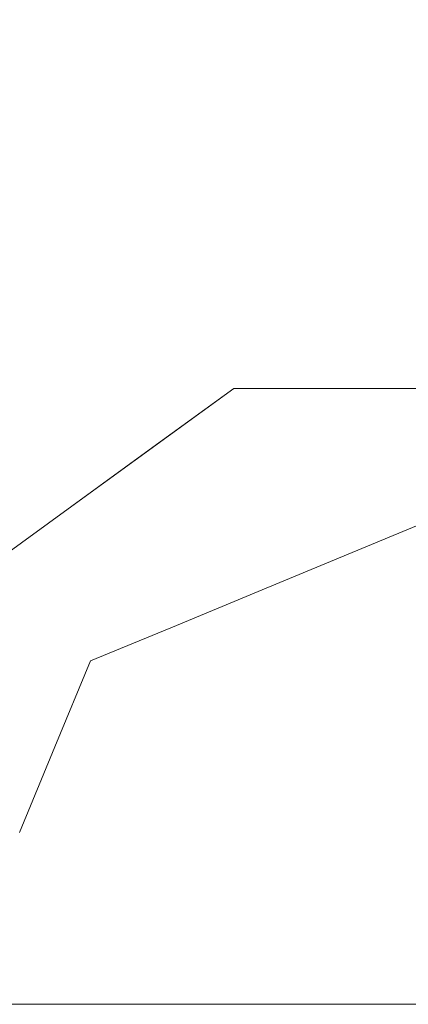
# Model space of a CAD drawing. Units: inches. Extents: x 0 to 204, y 0 to 264.
# Drawn here: x 96 to 97, y 103 to 105 of the extents above; entities that cross this region are included whole.
import ezdxf

# ---------------------------------------------------------------- set-up
doc = ezdxf.new("R2010")
doc.units = ezdxf.units.IN
doc.header["$MEASUREMENT"] = 0
doc.layers.get('0').update_dxf_attribs({"color": 10})

# ---------------------------------------------------------------- blocks, each defined once
blk = doc.blocks.new('TUBA-L-3D')
at = {"lineweight": 18}
for points, invisible_edges in [([(0, 0), (-2.7482, 7.2464), (-0.9342, 7.6935), (0.9342, 7.6935)], 9), ([(0, 0), (-5.801, 5.1392), (-4.4025, 6.3781), (-2.7482, 7.2464)], 9), ([(-2.54, 5.5619, 0.25), (-4.0041, 4.621, 0.25), (0, 0, 0.25), (-0.8702, 6.0522, 0.25)], 6), ([(0, 0, 0.25), (0.8702, 6.0522, 0.25), (-0.8702, 6.0522, 0.25)], 13), ([(-6.8623, 3.6016), (-5.801, 5.1392), (0, 0), (-7.5248, 1.8547)], 6), ([(0, 0, 0.25), (-4.0041, 4.621, 0.25), (-5.1438, 3.3057, 0.25), (-5.8668, 1.7226, 0.25)], 9), ([(-3.25, 2.2714, 15), (2.3964, -3.375, 15), (2.3964, 3.125, 15), (-2.3964, 3.125, 15)], 3), ([(2.3964, 3.125, 14.75), (2.3964, -3.375, 14.75), (-3.25, 2.2714, 14.75), (-2.3964, 3.125, 14.75)], 3), ([(2.3964, -3.375, 15), (-3.25, 2.2714, 15), (-3.25, -2.5214, 15), (-2.3964, -3.375, 15)], 1), ([(-3.25, -2.5214, 14.75), (-3.25, 2.2714, 14.75), (2.3964, -3.375, 14.75), (-2.3964, -3.375, 14.75)], 2), ([(-7.75, 0), (-7.5248, 1.8547), (0, 0)], 2), ([(0, 0, 0.25), (-5.8668, 1.7226, 0.25), (-6.1145, 0, 0.25)], 1), ([(0, 0.9511, 11), (-0.1545, 0.9511, 11), (-0.0562, 1.037, 11.5388), (0.1545, 0.9511, 11)], 6), ([(-0.1049, 1.0313, 6.4113), (-0.309, 0.9511, 7.125), (-0.1545, 0.9511, 7.125), (0, 0.9511, 7.125)], 9), ([(-0.1545, 0.9511, 11), (-0.309, 0.9511, 11), (-0.2452, 1.0213, 11.6153)], 14), ([(-0.434, 0.8602, 7.125), (-0.309, 0.9511, 7.125), (-0.4132, 0.9582, 6.3479)], 14), ([(-0.559, 0.7694, 11), (-0.309, 0.9511, 11), (-0.309, 0.9511, 7.125), (-0.559, 0.7694, 7.125)], 10), ([(-0.559, 0.7694, 11), (-0.4376, 0.9455, 11.5614), (-0.434, 0.8602, 11)], 3), ([(-0.4376, 0.9455, 11.5614), (-0.309, 0.9511, 11), (-0.434, 0.8602, 11)], 13), ([(0, 0.9511, 7.125), (-0.309, 0.9511, 7.125), (-0.309, 0.9511, 11), (0, 0.9511, 11)], 10), ([(-0.434, 0.8602, 7.125), (-0.5918, 0.8947, 6.1215), (-0.559, 0.7694, 7.125)], 3), ([(-0.1326, 0.6951, 11), (0, 0.75, 11), (-0.0768, 0.8564, 11.9355)], 14), ([(0, 0.75, 7.125), (-0.1326, 0.6951, 7.125), (-0.0998, 0.8237, 6.0554)], 14), ([(-0.7748, 0.7748, 11.846), (-0.559, 0.7694, 11), (-0.684, 0.6786, 11), (-0.809, 0.5878, 11)], 9), ([(-0.559, 0.7694, 7.125), (-0.809, 0.5878, 7.125), (-0.809, 0.5878, 11), (-0.559, 0.7694, 11)], 10), ([(-0.7432, 0.7662, 6.1585), (-0.809, 0.5878, 7.125), (-0.684, 0.6786, 7.125), (-0.559, 0.7694, 7.125)], 9), ([(-0.1326, 0.6951, 7.125), (-0.2652, 0.6402, 7.125), (-0.2279, 0.7512, 6.4148)], 14), ([(0, 0.75, 7.125), (0, 0.75, 11), (-0.1326, 0.6951, 11), (-0.1326, 0.6951, 7.125)], 5), ([(-0.2612, 0.741, 11.5355), (-0.2652, 0.6402, 11), (-0.1326, 0.6951, 11)], 13), ([(-0.4349, 0.7066, 6.0555), (-0.3977, 0.5852, 7.125), (-0.5303, 0.5303, 7.125)], 13), ([(-0.4349, 0.7066, 6.0555), (-0.2652, 0.6402, 7.125), (-0.3977, 0.5852, 7.125)], 13), ([(-0.3977, 0.5852, 11), (-0.2652, 0.6402, 11), (-0.3737, 0.6991, 11.5854)], 14), ([(-0.2652, 0.6402, 11), (-0.2652, 0.6402, 7.125), (-0.1326, 0.6951, 7.125), (-0.1326, 0.6951, 11)], 5), ([(-0.3977, 0.5852, 11), (-0.3977, 0.5852, 7.125), (-0.2652, 0.6402, 7.125), (-0.2652, 0.6402, 11)], 5), ([(-0.5109, 0.6226, 11.6665), (-0.5303, 0.5303, 11), (-0.3977, 0.5852, 11)], 13), ([(-0.3977, 0.5852, 7.125), (-0.3977, 0.5852, 11), (-0.5303, 0.5303, 11), (-0.5303, 0.5303, 7.125)], 5), ([(-0.6409, 0.5744, 5.8666), (-0.5303, 0.5303, 7.125), (-0.5852, 0.3977, 7.125)], 13), ([(-0.5852, 0.3977, 11), (-0.5303, 0.5303, 11), (-0.6624, 0.4844, 11.7521)], 14), ([(-0.5852, 0.3977, 11), (-0.5852, 0.3977, 7.125), (-0.5303, 0.5303, 7.125), (-0.5303, 0.5303, 11)], 5), ([(-0.6624, 0.4844, 11.7521), (-0.6402, 0.2652, 11), (-0.5852, 0.3977, 11)], 13), ([(-0.6402, 0.2652, 7.125), (-0.6841, 0.3768, 6.4568), (-0.5852, 0.3977, 7.125)], 3), ([(-0.6402, 0.2652, 11), (-0.6402, 0.2652, 7.125), (-0.5852, 0.3977, 7.125), (-0.5852, 0.3977, 11)], 5), ([(0, 0), (-7.5248, -1.8547), (-7.75, 0)], 1), ([(-6.8623, -3.6016), (-7.5248, -1.8547), (0, 0), (-5.801, -5.1392)], 6), ([(-5.8668, -1.7226, 0.25), (-5.1438, -3.3057, 0.25), (0, 0, 0.25), (-6.1145, 0, 0.25)], 2), ([(-4.4025, -6.3781), (-5.801, -5.1392), (0, 0), (-2.7482, -7.2464)], 6), ([(0, 0, 0.25), (-5.1438, -3.3057, 0.25), (-4.0041, -4.621, 0.25), (-2.54, -5.5619, 0.25)], 9), ([(-0.9342, -7.6935), (-2.7482, -7.2464), (0, 0), (0.9342, -7.6935)], 6), ([(0, 0, 0.25), (-2.54, -5.5619, 0.25), (-0.8702, -6.0522, 0.25), (0.8702, -6.0522, 0.25)], 9)]:
    blk.add_3dface(points, dxfattribs=dict(at, invisible_edges=invisible_edges))

msp = doc.modelspace()

# ---------------------------------------------------------------- linework, layer by layer
at = {"lineweight": 18, "invisible_edges": 15}
for points in [[(99.06613, 91.15743, 0.25), (106.70268, 96.26001, 0.25), (92.13285, 114.0134, 0.25), (84.72505, 102.92685, 0.25)], [(92.13285, 114.0134), (101.31725, 114.0134), (108.49447, 100.58577), (106.70268, 96.26001)], [(99.06613, 91.15743), (92.13285, 114.0134), (106.70268, 96.26001), (103.39189, 92.94921)], [(96.35922, 104.93804, 3.38018), (96.72505, 105.30512, 2.88492), (96.71765, 104.67583, 3.92554)], [(96.35922, 104.93666, 3.38018), (96.72505, 105.30374, 2.88492), (96.71765, 104.67445, 3.92554)], [(96.42148, 104.60487, 12.80791), (96.08584, 104.93381, 13.41429), (96.48395, 105.09574, 13.49002)], [(96.42148, 104.60349, 12.80791), (96.08584, 104.93243, 13.41429), (96.48395, 105.09436, 13.49002)], [(96.42148, 104.60487, 12.80791), (96.48395, 105.09574, 13.49002), (96.77018, 104.79639, 13.07598)], [(96.42148, 104.60349, 12.80791), (96.48395, 105.09436, 13.49002), (96.77018, 104.79501, 13.07598)], [(95.62999, 105.08071, 14.09624), (95.89237, 104.65944, 13.60177), (96.24054, 104.98761, 13.79529)], [(95.62999, 105.07933, 14.09624), (95.89237, 104.65806, 13.60177), (96.24054, 104.98623, 13.79529)], [(96.02008, 105.03347, 3.55393), (95.87462, 104.67292, 4.04065), (96.18098, 104.69634, 4.26741)], [(96.02008, 105.03208, 3.55393), (95.87462, 104.67154, 4.04065), (96.18098, 104.69496, 4.26741)], [(96.18098, 104.69634, 4.26741), (96.41454, 104.90149, 3.97788), (96.02008, 105.03347, 3.55393)], [(96.18098, 104.69496, 4.26741), (96.41454, 104.90011, 3.97788), (96.02008, 105.03208, 3.55393)], [(96.72505, 105.01373, 3.81635), (96.41454, 104.90149, 3.97788), (96.51119, 104.51712, 4.92535)], [(96.72505, 105.01235, 3.81635), (96.41454, 104.90011, 3.97788), (96.51119, 104.51574, 4.92535)], [(96.72505, 105.01373, 3.81635), (96.51119, 104.51712, 4.92535), (96.87637, 104.58879, 4.745)], [(96.72505, 105.01235, 3.81635), (96.51119, 104.51574, 4.92535), (96.87637, 104.58741, 4.745)], [(96.24054, 104.98761, 13.79529), (95.89237, 104.65944, 13.60177), (96.33456, 104.5719, 13.26941)], [(96.24054, 104.98623, 13.79529), (95.89237, 104.65806, 13.60177), (96.33456, 104.57052, 13.26941)], [(96.33456, 104.5719, 13.26941), (96.53538, 104.79365, 13.51302), (96.24054, 104.98761, 13.79529)], [(96.33456, 104.57052, 13.26941), (96.53538, 104.79227, 13.51302), (96.24054, 104.98623, 13.79529)], [(96.08584, 104.93381, 13.41429), (95.92483, 104.53518, 13.00793), (95.52427, 104.9037, 13.67191)], [(96.08584, 104.93243, 13.41429), (95.92483, 104.5338, 13.00793), (95.52427, 104.90232, 13.67191)], [(95.82144, 104.85495, 3.2091), (96.35922, 104.93804, 3.38018), (96.24488, 104.49683, 4.12378)], [(95.82144, 104.85357, 3.2091), (96.35922, 104.93666, 3.38018), (96.24488, 104.49545, 4.12378)], [(95.92483, 104.53518, 13.00793), (96.08584, 104.93381, 13.41429), (96.1717, 104.608, 12.93883)], [(95.92483, 104.5338, 13.00793), (96.08584, 104.93243, 13.41429), (96.1717, 104.60662, 12.93883)], [(96.08584, 104.93381, 13.41429), (96.42148, 104.60487, 12.80791), (96.1717, 104.608, 12.93883)], [(96.08584, 104.93243, 13.41429), (96.42148, 104.60349, 12.80791), (96.1717, 104.60662, 12.93883)], [(96.35922, 104.93804, 3.38018), (96.47684, 104.58238, 4.07476), (96.24488, 104.49683, 4.12378)], [(96.35922, 104.93666, 3.38018), (96.47684, 104.581, 4.07476), (96.24488, 104.49545, 4.12378)], [(96.71765, 104.67583, 3.92554), (96.47684, 104.58238, 4.07476), (96.35922, 104.93804, 3.38018)], [(96.71765, 104.67445, 3.92554), (96.47684, 104.581, 4.07476), (96.35922, 104.93666, 3.38018)], [(96.51119, 104.51712, 4.92535), (96.41454, 104.90149, 3.97788), (96.18098, 104.69634, 4.26741)], [(96.51119, 104.51574, 4.92535), (96.41454, 104.90011, 3.97788), (96.18098, 104.69496, 4.26741)], [(96.24488, 104.49683, 4.12378), (95.94031, 104.31126, 4.17932), (95.82144, 104.85495, 3.2091)], [(96.24488, 104.49545, 4.12378), (95.94031, 104.30988, 4.17932), (95.82144, 104.85357, 3.2091)], [(96.54867, 104.36335, 12.8503), (96.53538, 104.79365, 13.51302), (96.33456, 104.5719, 13.26941)], [(96.54867, 104.36197, 12.8503), (96.53538, 104.79227, 13.51302), (96.33456, 104.57052, 13.26941)], [(96.42148, 104.60487, 12.80791), (96.77018, 104.79639, 13.07598), (96.78286, 104.48048, 12.48734)], [(96.42148, 104.60349, 12.80791), (96.77018, 104.79501, 13.07598), (96.78286, 104.4791, 12.48734)], [(96.54867, 104.36335, 12.8503), (96.78608, 104.45548, 12.99883), (96.53538, 104.79365, 13.51302)], [(96.78608, 104.45548, 12.99883), (96.8199, 104.78949, 13.49727), (96.53538, 104.79365, 13.51302)], [(96.54867, 104.36197, 12.8503), (96.78608, 104.4541, 12.99883), (96.53538, 104.79227, 13.51302)], [(96.78608, 104.4541, 12.99883), (96.8199, 104.78811, 13.49727), (96.53538, 104.79227, 13.51302)], [(95.87462, 104.67292, 4.04065), (95.99479, 104.40556, 4.71929), (96.18098, 104.69634, 4.26741)], [(95.87462, 104.67154, 4.04065), (95.99479, 104.40418, 4.71929), (96.18098, 104.69496, 4.26741)], [(96.2465, 104.43601, 4.9561), (96.18098, 104.69634, 4.26741), (95.99479, 104.40556, 4.71929)], [(96.2465, 104.43463, 4.9561), (96.18098, 104.69496, 4.26741), (95.99479, 104.40418, 4.71929)], [(96.51119, 104.51712, 4.92535), (96.18098, 104.69634, 4.26741), (96.2465, 104.43601, 4.9561)], [(96.51119, 104.51574, 4.92535), (96.18098, 104.69496, 4.26741), (96.2465, 104.43463, 4.9561)], [(96.63119, 104.27791, 4.89189), (96.47684, 104.58238, 4.07476), (96.71765, 104.67583, 3.92554)], [(96.63119, 104.27653, 4.89189), (96.47684, 104.581, 4.07476), (96.71765, 104.67445, 3.92554)], [(96.71765, 104.67583, 3.92554), (96.94195, 104.55186, 4.15152), (96.63119, 104.27791, 4.89189)], [(96.71765, 104.67445, 3.92554), (96.94195, 104.55048, 4.15152), (96.63119, 104.27653, 4.89189)], [(95.89237, 104.65944, 13.60177), (96.03138, 104.15009, 12.84199), (96.15918, 104.37233, 13.07186)], [(95.89237, 104.65944, 13.60177), (96.15918, 104.37233, 13.07186), (96.33456, 104.5719, 13.26941)], [(95.89237, 104.65806, 13.60177), (96.03138, 104.14871, 12.84199), (96.15918, 104.37095, 13.07186)], [(95.89237, 104.65806, 13.60177), (96.15918, 104.37095, 13.07186), (96.33456, 104.57052, 13.26941)], [(95.92483, 104.53518, 13.00793), (96.1717, 104.608, 12.93883), (96.17744, 104.25232, 12.23284)], [(95.92483, 104.5338, 13.00793), (96.1717, 104.60662, 12.93883), (96.17744, 104.25094, 12.23284)], [(96.1717, 104.608, 12.93883), (96.39031, 104.34004, 12.24292), (96.17744, 104.25232, 12.23284)], [(96.1717, 104.608, 12.93883), (96.42148, 104.60487, 12.80791), (96.39031, 104.34004, 12.24292)], [(96.1717, 104.60662, 12.93883), (96.39031, 104.33866, 12.24292), (96.17744, 104.25094, 12.23284)], [(96.1717, 104.60662, 12.93883), (96.42148, 104.60349, 12.80791), (96.39031, 104.33866, 12.24292)], [(96.61069, 104.32813, 12.07668), (96.39031, 104.34004, 12.24292), (96.42148, 104.60487, 12.80791)], [(96.61069, 104.32675, 12.07668), (96.39031, 104.33866, 12.24292), (96.42148, 104.60349, 12.80791)], [(96.42148, 104.60487, 12.80791), (96.78286, 104.48048, 12.48734), (96.61069, 104.32813, 12.07668)], [(96.42148, 104.60349, 12.80791), (96.78286, 104.4791, 12.48734), (96.61069, 104.32675, 12.07668)], [(96.72505, 104.5918, 28.5), (95.31083, 103.17759, 28.5), (98.13926, 103.17759, 28.5)], [(96.72505, 104.5918, 28.5), (95.31083, 103.17759, 28.5), (98.13926, 103.17759, 28.5)], [(96.72505, 104.5918, 28.5), (95.31083, 103.17759, 28.5), (98.13926, 103.17759, 28.5)], [(96.47684, 104.58238, 4.07476), (96.43261, 104.32116, 4.67053), (96.24488, 104.49683, 4.12378)], [(96.47684, 104.581, 4.07476), (96.43261, 104.31978, 4.67053), (96.24488, 104.49545, 4.12378)], [(96.63119, 104.27791, 4.89189), (96.43261, 104.32116, 4.67053), (96.47684, 104.58238, 4.07476)], [(96.63119, 104.27653, 4.89189), (96.43261, 104.31978, 4.67053), (96.47684, 104.581, 4.07476)], [(96.51119, 104.51712, 4.92535), (96.72505, 104.32387, 5.7051), (96.87637, 104.58879, 4.745)], [(96.51119, 104.51574, 4.92535), (96.72505, 104.32249, 5.7051), (96.87637, 104.58741, 4.745)], [(96.37554, 104.26909, 12.74423), (96.33456, 104.5719, 13.26941), (96.15918, 104.37233, 13.07186)], [(96.37554, 104.26771, 12.74423), (96.33456, 104.57052, 13.26941), (96.15918, 104.37095, 13.07186)], [(96.54867, 104.36335, 12.8503), (96.33456, 104.5719, 13.26941), (96.37554, 104.26909, 12.74423)], [(96.54867, 104.36197, 12.8503), (96.33456, 104.57052, 13.26941), (96.37554, 104.26771, 12.74423)], [(96.63119, 104.27791, 4.89189), (96.94195, 104.55186, 4.15152), (96.92964, 104.29334, 4.80165)], [(96.63119, 104.27653, 4.89189), (96.94195, 104.55048, 4.15152), (96.92964, 104.29196, 4.80165)], [(96.17744, 104.25232, 12.23284), (95.9151, 104.17769, 12.4463), (95.92483, 104.53518, 13.00793)], [(96.17744, 104.25094, 12.23284), (95.9151, 104.1763, 12.4463), (95.92483, 104.5338, 13.00793)], [(96.45765, 104.26988, 5.81377), (96.51119, 104.51712, 4.92535), (96.2465, 104.43601, 4.9561)], [(96.45765, 104.2685, 5.81377), (96.51119, 104.51574, 4.92535), (96.2465, 104.43463, 4.9561)], [(96.72505, 104.32387, 5.7051), (96.51119, 104.51712, 4.92535), (96.45765, 104.26988, 5.81377)], [(96.72505, 104.32249, 5.7051), (96.51119, 104.51574, 4.92535), (96.45765, 104.2685, 5.81377)], [(96.28566, 104.18062, 4.92057), (95.94031, 104.31126, 4.17932), (96.24488, 104.49683, 4.12378)], [(96.28566, 104.17924, 4.92057), (95.94031, 104.30988, 4.17932), (96.24488, 104.49545, 4.12378)], [(96.43261, 104.32116, 4.67053), (96.28566, 104.18062, 4.92057), (96.24488, 104.49683, 4.12378)], [(96.43261, 104.31978, 4.67053), (96.28566, 104.17924, 4.92057), (96.24488, 104.49545, 4.12378)], [(96.78286, 104.48048, 12.48734), (96.79478, 104.29073, 11.92765), (96.61069, 104.32813, 12.07668)], [(96.78286, 104.4791, 12.48734), (96.79478, 104.28935, 11.92765), (96.61069, 104.32675, 12.07668)], [(96.78608, 104.45548, 12.99883), (96.54867, 104.36335, 12.8503), (96.7166, 104.21251, 12.4901)], [(96.78608, 104.4541, 12.99883), (96.54867, 104.36197, 12.8503), (96.7166, 104.21113, 12.4901)], [(96.2465, 104.43601, 4.9561), (95.99479, 104.40556, 4.71929), (96.1876, 104.23239, 5.53545)], [(96.2465, 104.43463, 4.9561), (95.99479, 104.40418, 4.71929), (96.1876, 104.231, 5.53545)], [(96.45765, 104.26988, 5.81377), (96.2465, 104.43601, 4.9561), (96.1876, 104.23239, 5.53545)], [(96.45765, 104.2685, 5.81377), (96.2465, 104.43463, 4.9561), (96.1876, 104.231, 5.53545)], [(98.17394, 103.31508, 40.75), (96.72505, 104.42685, 40.75), (95.27616, 103.31508, 40.75)], [(96.72505, 104.42685, 0.25), (98.17394, 103.31508, 0.25), (95.27616, 102.53862, 0.25)], [(95.97282, 104.13239, 5.40584), (96.1876, 104.23239, 5.53545), (95.99479, 104.40556, 4.71929)], [(95.97282, 104.13101, 5.40584), (96.1876, 104.231, 5.53545), (95.99479, 104.40418, 4.71929)], [(96.15918, 104.37233, 13.07186), (96.03138, 104.15009, 12.84199), (96.23219, 103.97736, 12.22238)], [(96.15918, 104.37095, 13.07186), (96.03138, 104.14871, 12.84199), (96.23219, 103.97598, 12.22238)], [(96.23219, 103.97736, 12.22238), (96.37554, 104.26909, 12.74423), (96.15918, 104.37233, 13.07186)], [(96.23219, 103.97598, 12.22238), (96.37554, 104.26771, 12.74423), (96.15918, 104.37095, 13.07186)], [(96.37554, 104.26909, 12.74423), (96.64826, 104.03399, 11.93548), (96.54867, 104.36335, 12.8503)], [(96.37554, 104.26771, 12.74423), (96.64826, 104.03261, 11.93548), (96.54867, 104.36197, 12.8503)], [(96.64826, 104.03399, 11.93548), (96.7166, 104.21251, 12.4901), (96.54867, 104.36335, 12.8503)], [(96.64826, 104.03261, 11.93548), (96.7166, 104.21113, 12.4901), (96.54867, 104.36197, 12.8503)], [(96.39031, 104.34004, 12.24292), (96.28748, 104.12307, 11.56141), (96.17744, 104.25232, 12.23284)], [(96.39031, 104.33866, 12.24292), (96.28748, 104.12169, 11.56141), (96.17744, 104.25094, 12.23284)], [(96.28748, 104.12307, 11.56141), (96.39031, 104.34004, 12.24292), (96.47986, 104.19887, 11.6153)], [(96.28748, 104.12169, 11.56141), (96.39031, 104.33866, 12.24292), (96.47986, 104.19749, 11.6153)], [(96.61069, 104.32813, 12.07668), (96.47986, 104.19887, 11.6153), (96.39031, 104.34004, 12.24292)], [(96.61069, 104.32675, 12.07668), (96.47986, 104.19749, 11.6153), (96.39031, 104.33866, 12.24292)], [(96.47215, 104.05268, 5.60985), (96.28566, 104.18062, 4.92057), (96.43261, 104.32116, 4.67053)], [(96.47215, 104.05268, 5.60985), (96.43261, 104.32116, 4.67053), (96.63119, 104.27791, 4.89189)], [(96.45765, 104.26988, 5.81377), (96.62011, 104.20893, 6.41129), (96.72505, 104.32387, 5.7051)], [(96.45765, 104.2685, 5.81377), (96.62011, 104.20755, 6.41129), (96.72505, 104.32249, 5.7051)], [(96.47986, 104.19887, 11.6153), (96.61069, 104.32813, 12.07668), (96.66886, 104.21457, 11.53877)], [(96.47986, 104.19749, 11.6153), (96.61069, 104.32675, 12.07668), (96.66886, 104.21319, 11.53877)], [(96.61069, 104.32813, 12.07668), (96.79478, 104.29073, 11.92765), (96.66886, 104.21457, 11.53877)], [(96.61069, 104.32675, 12.07668), (96.79478, 104.28935, 11.92765), (96.66886, 104.21319, 11.53877)], [(96.62011, 104.20893, 6.41129), (96.88722, 104.20149, 6.41129), (96.72505, 104.32387, 5.7051)], [(96.62011, 104.20755, 6.41129), (96.88722, 104.20011, 6.41129), (96.72505, 104.32249, 5.7051)], [(96.08173, 104.05758, 4.93615), (95.94031, 104.31126, 4.17932), (96.28566, 104.18062, 4.92057)], [(96.08173, 104.0562, 4.93615), (95.94031, 104.30988, 4.17932), (96.28566, 104.17924, 4.92057)], [(96.47215, 104.05129, 5.60985), (96.28566, 104.17924, 4.92057), (96.43261, 104.31978, 4.67053)], [(96.47215, 104.05129, 5.60985), (96.43261, 104.31978, 4.67053), (96.63119, 104.27653, 4.89189)], [(96.78608, 104.02613, 5.92362), (96.63119, 104.27791, 4.89189), (96.92964, 104.29334, 4.80165)], [(96.78608, 104.02475, 5.92362), (96.63119, 104.27653, 4.89189), (96.92964, 104.29196, 4.80165)], [(96.66886, 104.21457, 11.53877), (96.79478, 104.29073, 11.92765), (96.87956, 104.12864, 11)], [(96.63119, 104.27791, 4.89189), (96.62522, 104.00129, 6.05541), (96.47215, 104.05268, 5.60985)], [(96.63119, 104.27653, 4.89189), (96.62522, 103.99991, 6.05541), (96.47215, 104.05129, 5.60985)], [(96.62522, 104.00129, 6.05541), (96.63119, 104.27791, 4.89189), (96.78608, 104.02613, 5.92362)], [(96.62522, 103.99991, 6.05541), (96.63119, 104.27653, 4.89189), (96.78608, 104.02475, 5.92362)], [(96.66886, 104.21319, 11.53877), (96.79478, 104.28935, 11.92765), (96.87956, 104.12726, 11)], [(96.31185, 104.13579, 6.34786), (96.45765, 104.26988, 5.81377), (96.1876, 104.23239, 5.53545)], [(96.31185, 104.13441, 6.34786), (96.45765, 104.2685, 5.81377), (96.1876, 104.231, 5.53545)], [(96.23219, 103.97736, 12.22238), (96.41423, 104.0236, 12.09505), (96.37554, 104.26909, 12.74423)], [(96.23219, 103.97598, 12.22238), (96.41423, 104.02222, 12.09505), (96.37554, 104.26771, 12.74423)], [(96.62011, 104.20893, 6.41129), (96.45765, 104.26988, 5.81377), (96.31185, 104.13579, 6.34786)], [(96.62011, 104.20755, 6.41129), (96.45765, 104.2685, 5.81377), (96.31185, 104.13441, 6.34786)], [(96.64826, 104.03399, 11.93548), (96.37554, 104.26909, 12.74423), (96.41423, 104.0236, 12.09505)], [(96.64826, 104.03261, 11.93548), (96.37554, 104.26771, 12.74423), (96.41423, 104.02222, 12.09505)], [(96.17744, 104.25232, 12.23284), (96.10946, 104.07147, 11.79961), (95.9151, 104.17769, 12.4463)], [(96.17744, 104.25094, 12.23284), (96.10946, 104.07009, 11.79961), (95.9151, 104.1763, 12.4463)], [(96.28748, 104.12307, 11.56141), (96.10946, 104.07147, 11.79961), (96.17744, 104.25232, 12.23284)], [(96.28748, 104.12169, 11.56141), (96.10946, 104.07009, 11.79961), (96.17744, 104.25094, 12.23284)], [(95.97282, 104.13239, 5.40584), (96.13329, 104.07227, 6.12151), (96.1876, 104.23239, 5.53545)], [(95.97282, 104.13101, 5.40584), (96.13329, 104.07089, 6.12151), (96.1876, 104.231, 5.53545)], [(96.13329, 104.07227, 6.12151), (96.31185, 104.13579, 6.34786), (96.1876, 104.23239, 5.53545)], [(96.13329, 104.07089, 6.12151), (96.31185, 104.13441, 6.34786), (96.1876, 104.231, 5.53545)], [(96.57054, 104.12864, 11), (96.47986, 104.19887, 11.6153), (96.66886, 104.21457, 11.53877)], [(96.41603, 104.12864, 7.125), (96.62011, 104.20893, 6.41129), (96.31185, 104.13579, 6.34786)], [(96.41603, 104.12726, 7.125), (96.62011, 104.20755, 6.41129), (96.31185, 104.13441, 6.34786)], [(96.57054, 104.12726, 11), (96.47986, 104.19749, 11.6153), (96.66886, 104.21319, 11.53877)], [(96.88722, 104.20149, 6.41129), (96.62011, 104.20893, 6.41129), (96.72505, 104.12864, 7.125)], [(96.88722, 104.20011, 6.41129), (96.62011, 104.20755, 6.41129), (96.72505, 104.12726, 7.125)], [(96.8492, 103.98511, 11.73262), (96.7166, 104.21251, 12.4901), (96.64826, 104.03399, 11.93548)], [(96.8492, 103.98373, 11.73262), (96.7166, 104.21113, 12.4901), (96.64826, 104.03261, 11.93548)], [(96.28748, 104.12307, 11.56141), (96.47986, 104.19887, 11.6153), (96.41603, 104.12864, 11)], [(96.28748, 104.12169, 11.56141), (96.47986, 104.19749, 11.6153), (96.41603, 104.12726, 11)], [(95.95029, 103.95234, 11.846), (95.9151, 104.17769, 12.4463), (96.10946, 104.07147, 11.79961)], [(95.95029, 103.95096, 11.846), (95.9151, 104.1763, 12.4463), (96.10946, 104.07009, 11.79961)], [(96.28566, 104.18062, 4.92057), (96.29019, 103.88421, 6.05555), (96.08173, 104.05758, 4.93615)], [(96.28566, 104.17924, 4.92057), (96.29019, 103.88283, 6.05555), (96.08173, 104.0562, 4.93615)], [(96.29019, 103.88421, 6.05555), (96.28566, 104.18062, 4.92057), (96.47215, 104.05268, 5.60985)], [(96.29019, 103.88283, 6.05555), (96.28566, 104.17924, 4.92057), (96.47215, 104.05129, 5.60985)], [(96.23219, 103.97736, 12.22238), (96.03138, 104.15009, 12.84199), (96.05013, 103.89995, 12.36756)], [(96.23219, 103.97598, 12.22238), (96.03138, 104.14871, 12.84199), (96.05013, 103.89857, 12.36756)], [(96.13329, 104.07227, 6.12151), (95.97282, 104.13239, 5.40584), (95.98189, 103.94378, 6.15849)], [(96.13329, 104.07089, 6.12151), (95.97282, 104.13101, 5.40584), (95.98189, 103.9424, 6.15849)], [(96.10946, 104.07147, 11.79961), (96.28748, 104.12307, 11.56141), (96.16603, 103.94701, 11)], [(96.13329, 104.07227, 6.12151), (96.29103, 104.03782, 7.125), (96.31185, 104.13579, 6.34786)], [(96.13329, 104.07089, 6.12151), (96.29103, 104.03644, 7.125), (96.31185, 104.13441, 6.34786)], [(96.10946, 104.07009, 11.79961), (96.28748, 104.12169, 11.56141), (96.16603, 103.94563, 11)], [(96.10946, 104.07147, 11.79961), (96.16603, 103.94701, 11), (95.95029, 103.95234, 11.846)], [(96.10946, 104.07009, 11.79961), (96.16603, 103.94563, 11), (95.95029, 103.95096, 11.846)], [(96.13329, 104.07227, 6.12151), (95.98189, 103.94378, 6.15849), (96.16603, 103.94701, 7.125)], [(96.13329, 104.07089, 6.12151), (95.98189, 103.9424, 6.15849), (96.16603, 103.94563, 7.125)], [(96.29019, 103.88421, 6.05555), (95.98436, 103.88777, 5.1481), (96.08173, 104.05758, 4.93615)], [(96.29019, 103.88283, 6.05555), (95.98436, 103.88639, 5.1481), (96.08173, 104.0562, 4.93615)], [(96.47215, 104.05268, 5.60985), (96.49716, 103.92882, 6.41484), (96.29019, 103.88421, 6.05555)], [(96.47215, 104.05129, 5.60985), (96.49716, 103.92744, 6.41484), (96.29019, 103.88283, 6.05555)], [(96.62522, 104.00129, 6.05541), (96.49716, 103.92882, 6.41484), (96.47215, 104.05268, 5.60985)], [(96.62522, 103.99991, 6.05541), (96.49716, 103.92744, 6.41484), (96.47215, 104.05129, 5.60985)], [(96.64826, 104.03399, 11.93548), (96.41423, 104.0236, 12.09505), (96.4638, 103.91855, 11.53555)], [(96.64826, 104.03261, 11.93548), (96.41423, 104.02222, 12.09505), (96.4638, 103.91717, 11.53555)], [(96.64826, 104.03399, 11.93548), (96.4638, 103.91855, 11.53555), (96.59247, 103.87267, 11)], [(96.64826, 104.03261, 11.93548), (96.4638, 103.91717, 11.53555), (96.59247, 103.87129, 11)], [(96.8492, 103.98511, 11.73262), (96.64826, 104.03399, 11.93548), (96.72505, 103.92759, 11)], [(96.8492, 103.98373, 11.73262), (96.64826, 104.03261, 11.93548), (96.72505, 103.92621, 11)], [(96.23219, 103.97736, 12.22238), (96.35139, 103.87664, 11.5854), (96.41423, 104.0236, 12.09505)], [(96.23219, 103.97598, 12.22238), (96.35139, 103.87526, 11.5854), (96.41423, 104.02222, 12.09505)], [(96.4638, 103.91855, 11.53555), (96.41423, 104.0236, 12.09505), (96.35139, 103.87664, 11.5854)], [(96.4638, 103.91717, 11.53555), (96.41423, 104.02222, 12.09505), (96.35139, 103.87526, 11.5854)], [(96.72505, 103.92759, 7.125), (96.62522, 104.00129, 6.05541), (96.78608, 104.02613, 5.92362)], [(96.72505, 103.92621, 7.125), (96.62522, 103.99991, 6.05541), (96.78608, 104.02475, 5.92362)], [(96.62522, 104.00129, 6.05541), (96.59247, 103.87267, 7.125), (96.49716, 103.92882, 6.41484)], [(96.62522, 103.99991, 6.05541), (96.59247, 103.87129, 7.125), (96.49716, 103.92744, 6.41484)], [(96.05013, 103.89995, 12.36756), (96.21412, 103.80016, 11.66652), (96.23219, 103.97736, 12.22238)], [(96.05013, 103.89857, 12.36756), (96.21412, 103.79877, 11.66652), (96.23219, 103.97598, 12.22238)], [(96.21412, 103.80016, 11.66652), (96.35139, 103.87664, 11.5854), (96.23219, 103.97736, 12.22238)], [(96.21412, 103.79877, 11.66652), (96.35139, 103.87526, 11.5854), (96.23219, 103.97598, 12.22238)], [(97.72505, 103.92685, 41), (95.72505, 103.92685, 41), (97.72505, 101.92685, 41)], [(97.72505, 101.92685, 40.75), (95.72505, 101.92685, 40.75), (97.72505, 103.92685, 40.75)], [(96.29019, 103.88421, 6.05555), (96.49716, 103.92882, 6.41484), (96.45988, 103.81775, 7.125)], [(96.29019, 103.88283, 6.05555), (96.49716, 103.92744, 6.41484), (96.45988, 103.81637, 7.125)], [(96.35139, 103.87664, 11.5854), (96.45988, 103.81775, 11), (96.4638, 103.91855, 11.53555)], [(96.35139, 103.87526, 11.5854), (96.45988, 103.81637, 11), (96.4638, 103.91717, 11.53555)], [(96.06265, 103.66203, 11.75206), (96.21412, 103.80016, 11.66652), (96.05013, 103.89995, 12.36756)], [(96.06265, 103.66065, 11.75206), (96.21412, 103.79877, 11.66652), (96.05013, 103.89857, 12.36756)], [(95.98436, 103.88777, 5.1481), (96.29019, 103.88421, 6.05555), (96.08419, 103.75199, 5.86659)], [(95.98436, 103.88639, 5.1481), (96.29019, 103.88283, 6.05555), (96.08419, 103.75061, 5.86659)], [(96.08419, 103.75199, 5.86659), (96.29019, 103.88421, 6.05555), (96.19472, 103.70792, 7.125)], [(96.08419, 103.75061, 5.86659), (96.29019, 103.88283, 6.05555), (96.19472, 103.70654, 7.125)], [(96.35139, 103.87664, 11.5854), (96.21412, 103.80016, 11.66652), (96.3273, 103.76283, 11)], [(96.35139, 103.87526, 11.5854), (96.21412, 103.79877, 11.66652), (96.3273, 103.76145, 11)], [(96.06265, 103.66203, 11.75206), (96.19472, 103.70792, 11), (96.21412, 103.80016, 11.66652)], [(96.06265, 103.66065, 11.75206), (96.19472, 103.70654, 11), (96.21412, 103.79877, 11.66652)], [(96.08419, 103.75199, 5.86659), (96.1398, 103.57533, 7.125), (96.04095, 103.5544, 6.45685)], [(96.08419, 103.75061, 5.86659), (96.1398, 103.57395, 7.125), (96.04095, 103.55302, 6.45685)], [(95.27616, 102.78936, 0.75), (98.17394, 103.56581, 0.75), (95.97505, 101.87855, 0.75)], [(95.27616, 102.78936, 0.75), (98.17394, 103.56581, 0.75), (95.97505, 101.87855, 0.75)], [(95.27616, 102.78936, 0.75), (98.17394, 103.56581, 0.75), (95.97505, 101.87855, 0.75)], [(95.97505, 101.87855, 0.75), (98.17394, 103.56581, 0.75), (98.17394, 102.78936, 0.75), (97.11328, 101.7287, 0.75)], [(95.97505, 101.87855, 0.75), (98.17394, 103.56581, 0.75), (98.17394, 102.78936, 0.75), (97.11328, 101.7287, 0.75)], [(95.97505, 101.87855, 0.75), (98.17394, 103.56581, 0.75), (98.17394, 102.78936, 0.75), (97.11328, 101.7287, 0.75)], [(95.27616, 102.66436, 0.75), (98.17394, 103.44081, 0.75), (95.97505, 101.75355, 0.75)], [(95.97505, 101.75355, 0.75), (98.17394, 103.44081, 0.75), (98.17394, 102.66436, 0.75), (97.11328, 101.6037, 0.75)]]:
    msp.add_3dface(points, dxfattribs=at)

# ---------------------------------------------------------------- block references
msp.add_blockref('TUBA-L-3D', (96.72505, 103.17621))

doc.saveas('drawing.dxf')
